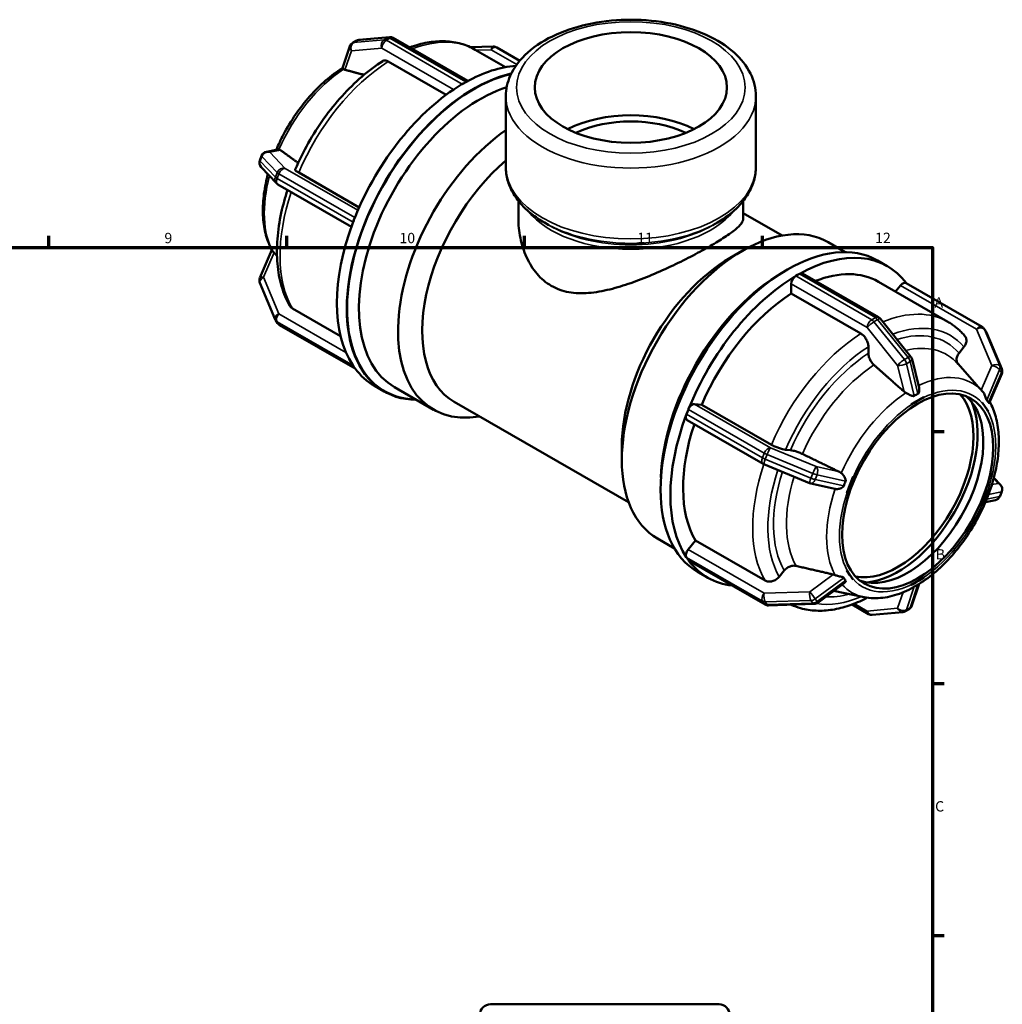
# Model space of a CAD drawing. Units: millimetres. Extents: x 0 to 902, y -216 to 641.
# Drawn here: x 552 to 842, y 351 to 641 of the extents above; entities that cross this region are included whole.
import ezdxf

# ---------------------------------------------------------------- set-up
doc = ezdxf.new("R2010")
doc.units = ezdxf.units.MM
for name, color, linetype, lineweight in [('Border (ANSI)', 7, 'Continuous', 70), ('Visible (ANSI)', 7, 'Continuous', 50), ('Visible Narrow (ANSI)', 7, 'Continuous', 35)]:
    doc.layers.add(name, color=color, linetype=linetype, lineweight=lineweight)
doc.styles.add('Note Text (ANSI)', font='tahoma.ttf')

# ---------------------------------------------------------------- blocks, each defined once
blk = doc.blocks.new('Borders Default Border')
at = {"layer": 'Border (ANSI)'}
for p, q in [((560.67, 574), (560.67, 577.45)), ((630.75, 574), (630.75, 577.45)), ((700.83, 574), (700.83, 577.45)), ((770.92, 574), (770.92, 577.45)), ((821, 519.75), (824.45, 519.75)), ((821, 445.5), (824.45, 445.5)), ((821, 371.25), (824.45, 371.25))]:
    blk.add_line(p, q, dxfattribs=at)
at = {"layer": 'Border (ANSI)', "flags": 128}
blk.add_lwpolyline([(20, 20), (20, 574), (821, 574), (821, 20), (20, 20)], dxfattribs=at)
at = {"layer": 'Border (ANSI)', "attachment_point": 7, "style": 'Note Text (ANSI)'}
for s, insert, char_height in [('9', (594.7, 574.34), 3.05), ('10', (663.96, 574.34), 3.048), ('11', (734.04, 574.4), 3.048), ('12', (804.13, 574.4), 3.048), ('A', (821.63, 555.35), 3.05), ('B', (821.99, 481.1), 3.05), ('C', (821.8, 406.8), 3.05)]:
    blk.add_mtext(s, dxfattribs=dict(at, insert=insert, char_height=char_height))

msp = doc.modelspace()

# ---------------------------------------------------------------- linework, layer by layer
at = {"layer": 'Visible (ANSI)'}
for p, q in [((661.001, 636.052), (652.024, 635.229)), ((684.125, 623.134), (662.117, 635.808)), ((647.152, 626.902), (649.332, 633.334)), ((651.254, 634.985), (650.179, 634.366)), ((684.914, 633.059), (691.608, 633.264)), ((692.609, 633.013), (699.416, 629.093)), ((686.309, 632.335), (695.249, 627.187)), ((677.71, 619.022), (660.632, 628.857)), ((682.481, 622.207), (683.019, 622.516)), ((683.019, 622.516), (683.556, 622.825)), ((695.322, 597.743), (695.322, 618.628)), ((768.975, 597.743), (768.975, 618.628)), ((623.356, 601.078), (622.819, 599.693)), ((624.742, 602.247), (628.097, 602.929)), ((623.206, 597.713), (627.694, 592.955)), ((634.277, 596.088), (652.085, 585.833)), ((628.126, 592.614), (649.805, 580.13)), ((699.005, 582.645), (699.005, 587.784)), ((765.292, 582.645), (765.292, 587.784)), ((765.292, 584.151), (776.759, 577.548)), ((650.294, 581.468), (650.563, 582.161)), ((650.563, 582.161), (650.832, 582.854)), ((707.967, 580.602), (706.663, 581.359)), ((756.33, 580.602), (757.634, 581.359)), ((790.279, 575.578), (795.317, 572.678)), ((622.841, 565.033), (626.36, 573.306)), ((761.44, 570.967), (764.99, 573.027)), ((804.828, 570.201), (807.727, 568.531)), ((781.278, 565.932), (781.816, 566.242)), ((782.759, 566.334), (805.142, 553.445)), ((627.325, 552.815), (622.837, 563.565)), ((779.405, 560.46), (779.405, 563.308)), ((780.741, 565.623), (781.278, 565.932)), ((805.082, 563.938), (825.596, 552.125)), ((835.634, 550.65), (813.251, 563.539)), ((799.918, 548.647), (779.405, 560.46)), ((810.16, 561.014), (811.64, 562.855)), ((632.403, 556.072), (646.626, 547.882)), ((627.521, 552.458), (628.059, 551.691)), ((805.671, 552.992), (814.648, 541.83)), ((628.663, 551.138), (650.94, 538.31)), ((836.776, 549.33), (836.239, 550.097)), ((836.972, 548.974), (841.461, 538.223)), ((802.145, 542.833), (802.145, 544.785)), ((828.853, 542.886), (830.315, 544.704)), ((815.012, 541.093), (817.076, 532.621)), ((650.563, 538.831), (650.294, 539.214)), ((650.832, 538.448), (650.563, 538.831)), ((834.025, 533.54), (828.56, 539.701)), ((841.456, 536.755), (837.866, 528.314)), ((656.57, 533.257), (659.469, 531.588)), ((662.506, 532.839), (674.018, 526.21)), ((835.819, 531.517), (835.747, 531.598)), ((680.097, 528.525), (731.486, 498.932)), ((816.648, 528.843), (814.774, 527.764)), ((818.522, 529.922), (816.648, 528.843)), ((818.52, 529.928), (818.522, 529.922)), ((835.641, 528.354), (835.642, 528.353)), ((835.642, 528.353), (835.645, 528.359)), ((836.579, 527.016), (835.642, 528.353)), ((748.554, 524.884), (748.823, 525.577)), ((748.823, 525.577), (749.091, 526.27)), ((750.917, 527.887), (753.05, 527.691)), ((753.05, 527.691), (773.564, 515.878)), ((814.774, 527.764), (814.773, 527.77)), ((814.773, 527.765), (814.774, 527.764)), ((837.516, 525.68), (836.579, 527.016)), ((837.516, 525.68), (837.515, 525.68)), ((837.518, 525.685), (837.516, 525.68)), ((771.151, 510.251), (748.768, 523.14)), ((729.49, 515.484), (729.49, 511.38)), ((777.723, 514.419), (779.185, 514.285)), ((784.836, 504.562), (771.37, 510.143)), ((797.654, 506.477), (796.717, 504.061)), ((797.648, 506.478), (797.654, 506.477)), ((797.654, 506.477), (797.652, 506.478)), ((841.091, 504.076), (839.119, 506.166)), ((792.237, 502.871), (785.145, 504.464)), ((796.717, 504.061), (795.78, 501.645)), ((836.579, 500.407), (837.516, 502.823)), ((837.515, 502.824), (837.516, 502.823)), ((837.516, 502.823), (837.518, 502.823)), ((795.78, 501.645), (795.775, 501.647)), ((835.642, 497.991), (836.579, 500.407)), ((839.556, 499.541), (836.638, 498.948)), ((840.941, 500.71), (841.479, 502.095)), ((835.642, 497.991), (835.641, 497.992)), ((835.645, 497.992), (835.642, 497.991)), ((739.977, 488.227), (745.014, 485.326)), ((749.043, 485.023), (751.176, 487.675)), ((751.176, 487.675), (771.69, 475.862)), ((748.823, 482.247), (748.554, 482.63)), ((749.091, 481.864), (748.823, 482.247)), ((771.688, 468.776), (749.306, 481.665)), ((751.931, 478.343), (754.83, 476.673)), ((775.849, 476.982), (777.311, 478.8)), ((795.775, 478.785), (795.78, 478.789)), ((795.78, 478.789), (795.779, 478.79)), ((795.78, 478.789), (796.717, 477.452)), ((796.717, 477.452), (797.654, 476.115)), ((797.654, 476.115), (797.648, 476.111)), ((816.648, 475.625), (818.522, 476.704)), ((818.52, 476.705), (818.522, 476.704)), ((818.522, 476.704), (818.52, 476.7)), ((795.041, 475.123), (787.225, 469.308)), ((814.774, 474.546), (814.773, 474.547)), ((814.773, 474.542), (814.774, 474.546)), ((814.774, 474.546), (816.648, 475.625)), ((817.139, 474.868), (814.965, 468.454)), ((800.944, 470.955), (791.899, 472.786)), ((786.154, 468.936), (772.689, 468.524)), ((797.318, 468.781), (802.181, 465.981)), ((813.044, 466.803), (814.119, 467.422)), ((803.296, 465.736), (812.273, 466.559)), ((690.79, 350.927), (758.142, 350.927))]:
    msp.add_line(p, q, dxfattribs=at)
for centre, radius, start, end in [((661.174, 634.17), 1.89, 60.06401, 95.23725), ((651.122, 632.728), 1.89, 119.93599, 161.28292), ((652.197, 633.347), 1.89, 95.23725, 119.93599), ((691.666, 631.375), 1.89, 60.06401, 91.75008), ((625.118, 600.395), 1.89, 101.48625, 158.80211), ((624.581, 599.009), 1.89, 158.80211, 223.33003), ((629.069, 594.251), 1.89, 223.33003, 240.06401), ((624.581, 564.293), 1.89, 156.95979, 202.66139), ((629.069, 553.543), 1.89, 202.66139, 215.02709), ((629.606, 552.776), 1.89, 215.02709, 240.06401), ((804.199, 551.807), 1.89, 38.80817, 60.06401), ((834.691, 549.012), 1.89, 35.02709, 60.06401), ((835.228, 548.245), 1.89, 22.66139, 35.02709), ((813.175, 540.645), 1.89, 13.69668, 38.80817), ((839.717, 537.495), 1.89, 336.95979, 22.66139), ((772.094, 511.889), 1.89, 240.06401, 247.48785), ((785.559, 506.308), 1.89, 247.48785, 257.34102), ((839.717, 502.779), 1.89, 338.80211, 43.33003), ((839.179, 501.393), 1.89, 281.48625, 338.80211), ((772.632, 470.413), 1.89, 240.06401, 271.75008), ((786.097, 470.825), 1.89, 271.75008, 306.64487), ((813.175, 469.06), 1.89, 299.93599, 341.28292), ((803.124, 467.618), 1.89, 240.06401, 275.23725), ((812.101, 468.441), 1.89, 275.23725, 299.93599), ((690.79, 347.777), 3.15, 90, 180), ((758.142, 347.777), 3.15, 0, 90)]:
    msp.add_arc(centre, radius, start, end, dxfattribs=at)
for centre, major_axis, ratio in [((732.149, 621.203), (-28.328, 0), 0.5758617), ((816.648, 502.234), (-15.72, -27.297), 0.5780931)]:
    msp.add_ellipse(centre, major_axis=major_axis, ratio=ratio, dxfattribs=at)
for centre, major_axis, ratio, start_param, end_param in [((683.019, 579.186), (26.449, 45.929), 0.5780931, 0.3652883, 0.76579), ((685.918, 577.517), (-26.449, -45.929), 0.5780931, 3.6275523, 6.5977104), ((685.918, 577.517), (-26.379, -45.808), 0.5780931, 3.6285548, 6.5894647), ((687.658, 576.515), (-25.151, -43.676), 0.5780931, 3.7013868, 6.2831853), ((683.019, 579.186), (-26.449, -45.929), 0.5780931, 3.9427316, 4.9545802), ((683.019, 579.186), (-26.449, -45.929), 0.5780931, 3.9250571, 3.9427316), ((682.481, 620.661), (0.943, 1.638), 0.5780931, 0.7834645, 0.8770927), ((683.019, 579.186), (-26.449, -45.929), 0.5780931, 3.9073826, 3.9250571), ((683.556, 621.28), (0.943, 1.638), 0.5780931, 0.6898362, 0.7834645), ((732.149, 596.677), (-28.328, 0), 0.5758617, 3.9922953, 5.4324827), ((732.149, 596.677), (-25.2, 0), 0.5758617, 4.01583, 5.4089479), ((699.169, 569.886), (-25.151, -43.676), 0.5780931, 4.0332122, 6.7342121), ((702.733, 567.833), (-22.636, -39.308), 0.5780931, 4.1582131, 6.2831853), ((765.128, 531.902), (-25.151, -43.676), 0.5780931, 3.1415927, 6.2831853), ((683.019, 579.186), (-26.449, -45.929), 0.5780931, 4.9899291, 6.0017777), ((683.019, 579.186), (-26.449, -45.929), 0.5780931, 4.9722547, 4.9899291), ((651.452, 581.362), (0.943, 1.638), 0.5780931, 1.830662, 1.9242902), ((683.019, 579.186), (-26.449, -45.929), 0.5780931, 4.9545802, 4.9722547), ((651.989, 582.748), (0.943, 1.638), 0.5780931, 1.7370338, 1.830662), ((778.379, 524.272), (26.449, 45.929), 0.5780931, 0, 3.1415926), ((781.278, 522.602), (26.449, 45.929), 0.5780931, 6.0392486, 7.0489753), ((761.564, 533.955), (-22.636, -39.308), 0.5780931, 3.9289245, 5.4958534), ((781.816, 564.696), (-0.943, -1.638), 0.5780931, 3.8314289, 3.9250571), ((781.816, 564.696), (0.943, 1.638), 0.5780931, 0, 0.6898362), ((781.278, 522.602), (23.804, 41.336), 0.5780931, 0, 0.6266655), ((776.64, 525.273), (-25.151, -43.676), 0.5780931, 3.9652845, 5.4594935), ((781.278, 522.602), (-26.449, -45.929), 0.5780931, 3.9427316, 4.9545802), ((780.741, 564.077), (0.943, 1.638), 0.5780931, 0.8770927, 2.3542608), ((780.741, 564.077), (-0.943, -1.638), 0.5780931, 3.9250571, 4.0186853), ((812.308, 561.901), (0.943, 1.638), 0.5780931, 0, 1.3070632), ((781.278, 522.602), (-23.804, -41.336), 0.5780931, 3.9806413, 4.9166705), ((651.452, 540.653), (-0.943, -1.638), 0.5780931, 5.925824, 6.0194522), ((683.019, 579.186), (-26.449, -45.929), 0.5780931, 6.0017777, 6.0194522), ((683.019, 579.186), (-26.449, -45.929), 0.5780931, 6.0194522, 6.0371267), ((651.989, 539.887), (-0.943, -1.638), 0.5780931, 6.0194522, 6.1130804), ((683.019, 579.186), (-26.449, -45.929), 0.5780931, 6.0371267, 6.2831853), ((810.85, 505.573), (-15.72, -27.297), 0.5780931, 0.1847668, 2.9568258), ((813.749, 503.904), (-15.72, -27.297), 0.5780931, 0.0919883, 3.0496043), ((810.85, 505.573), (-16.582, -28.795), 0.5780931, 0.3876441, 2.7539486), ((750.249, 526.164), (-0.943, -1.638), 0.5780931, 4.8786264, 4.9722547), ((750.249, 526.164), (0.943, 1.638), 0.5780931, 0.2598657, 1.7370338), ((781.278, 522.602), (-26.449, -45.929), 0.5780931, 4.9899291, 6.0017777), ((749.711, 524.778), (-0.943, -1.638), 0.5780931, 5.0658829, 6.2831853), ((749.711, 524.778), (-0.943, -1.638), 0.5780931, 4.9722547, 5.0658829), ((781.278, 522.602), (-23.804, -41.336), 0.5780931, 5.0490531, 5.963868), ((749.711, 484.07), (-0.943, -1.638), 0.5780931, 4.4486559, 5.925824), ((749.711, 484.07), (-0.943, -1.638), 0.5780931, 5.925824, 6.0194522), ((750.249, 483.303), (-0.943, -1.638), 0.5780931, 6.0194522, 6.1130804), ((781.278, 522.602), (-26.449, -45.929), 0.5780931, 6.0371267, 6.527122), ((750.249, 483.303), (-0.943, -1.638), 0.5780931, 6.1130804, 6.2831853)]:
    msp.add_ellipse(centre, major_axis=major_axis, ratio=ratio, start_param=start_param, end_param=end_param, dxfattribs=at)
for points, knots in [([(768.975, 618.628), (768.975, 620.907), (768.419, 623.176), (766.276, 627.551), (764.622, 629.633), (760.288, 633.51), (757.513, 635.258), (751.192, 638.145), (747.63, 639.269), (740.134, 640.776), (736.205, 641.163), (728.354, 641.179), (724.435, 640.81), (716.959, 639.347), (713.406, 638.25), (707, 635.387), (704.151, 633.617), (699.53, 629.521), (697.735, 627.197), (695.772, 622.728), (695.322, 620.681), (695.322, 618.628)], [0.7853982, 0.7853982, 0.7853982, 0.7853982, 1.0603474, 1.0603474, 1.3575017, 1.3575017, 1.6856704, 1.6856704, 2.0203189, 2.0203189, 2.3527033, 2.3527033, 2.6839192, 2.6839192, 3.0162502, 3.0162502, 3.3508645, 3.3508645, 3.6792644, 3.6792644, 3.9269908, 3.9269908, 3.9269908, 3.9269908]), ([(686.309, 632.335), (684.999, 633.09), (683.594, 633.678), (680.653, 634.506), (679.119, 634.746), (675.976, 634.887), (674.367, 634.788), (671.111, 634.276), (669.465, 633.863), (667.535, 633.208), (667.257, 633.11), (666.979, 633.007)], [5.49972085, 5.49972085, 5.49972085, 5.49972085, 5.6450944, 5.6450944, 5.79046794, 5.79046794, 5.93584148, 5.93584148, 6.08121503, 6.08121503, 6.10566856, 6.10566856, 6.10566856, 6.10566856]), ([(659.018, 628.984), (656.925, 627.642), (654.862, 626.091), (650.848, 622.628), (648.899, 620.715), (645.17, 616.591), (643.392, 614.379), (640.059, 609.728), (638.506, 607.289), (635.673, 602.263), (634.393, 599.675), (633.272, 597.054)], [0.05675007, 0.05675007, 0.05675007, 0.05675007, 0.24340997, 0.24340997, 0.43006986, 0.43006986, 0.61672976, 0.61672976, 0.80338965, 0.80338965, 0.99004955, 0.99004955, 0.99004955, 0.99004955]), ([(660.632, 628.857), (660.357, 629.015), (660.034, 629.127), (659.526, 629.176), (659.251, 629.121), (659.044, 629.001), (659.031, 628.993), (659.018, 628.984)], [0, 0, 0, 0, 0.11656574, 0.11656574, 0.23322372, 0.23322372, 0.24111147, 0.24111147, 0.24111147, 0.24111147]), ([(647.159, 626.92), (645.473, 625.861), (643.816, 624.624), (640.597, 621.836), (639.037, 620.285), (636.072, 616.931), (634.667, 615.129), (632.062, 611.341), (630.861, 609.355), (629.009, 605.847), (628.299, 604.351), (627.659, 602.84)], [0.04530892, 0.04530892, 0.04530892, 0.04530892, 0.24595622, 0.24595622, 0.44767766, 0.44767766, 0.64939909, 0.64939909, 0.85112052, 0.85112052, 0.9960911, 0.9960911, 0.9960911, 0.9960911]), ([(647.493, 626.584), (647.491, 626.586), (647.488, 626.588), (647.323, 626.693), (647.226, 626.771), (647.154, 626.859), (647.146, 626.883), (647.152, 626.902)], [-1.20527305, -1.20527305, -1.20527305, -1.20527305, -1.20340759, -1.20340759, -1.09653631, -1.09653631, -1.03220049, -1.03220049, -1.03220049, -1.03220049]), ([(647.907, 626.413), (647.895, 626.416), (647.883, 626.419), (647.731, 626.462), (647.599, 626.517), (647.493, 626.584)], [0.633120533, 0.633120533, 0.633120533, 0.633120533, 0.63826468, 0.63826468, 0.701482608, 0.701482608, 0.701482608, 0.701482608]), ([(628.097, 602.929), (628.128, 602.935), (628.16, 602.94), (628.278, 602.95), (628.369, 602.945), (628.466, 602.925)], [-0.747560819, -0.747560819, -0.747560819, -0.747560819, -0.727766723, -0.727766723, -0.677641753, -0.677641753, -0.677641753, -0.677641753]), ([(628.466, 602.925), (628.603, 602.898), (628.732, 602.84), (628.854, 602.758), (628.863, 602.752), (628.872, 602.745)], [0.55155012, 0.55155012, 0.55155012, 0.55155012, 0.614768048, 0.614768048, 0.619912195, 0.619912195, 0.619912195, 0.619912195]), ([(625.178, 595.622), (625.068, 595.207), (624.965, 594.793), (624.395, 592.381), (624.063, 590.4), (623.696, 586.535), (623.662, 584.649), (623.908, 581.027), (624.188, 579.291), (625.08, 576.021), (625.693, 574.488), (626.479, 573.091)], [1.22513562, 1.22513562, 1.22513562, 1.22513562, 1.26459723, 1.26459723, 1.4553926, 1.4553926, 1.64618797, 1.64618797, 1.83698334, 1.83698334, 2.02777871, 2.02777871, 2.02777871, 2.02777871]), ([(633.275, 597.053), (633.261, 597.02), (633.258, 596.982), (633.294, 596.846), (633.409, 596.703), (633.735, 596.427), (634.003, 596.246), (634.277, 596.088)], [-0.28094926, -0.28094926, -0.28094926, -0.28094926, -0.23322372, -0.23322372, -0.11656574, -0.11656574, 0, 0, 0, 0]), ([(695.322, 597.743), (695.322, 596.448), (695.5, 595.153), (696.189, 592.633), (696.701, 591.408), (698.014, 589.067), (698.816, 587.951), (700.669, 585.846), (701.72, 584.855), (704.037, 583.006), (705.304, 582.148), (706.663, 581.359)], [3.92699082, 3.92699082, 3.92699082, 3.92699082, 4.08329994, 4.08329994, 4.23960906, 4.23960906, 4.39591819, 4.39591819, 4.55222731, 4.55222731, 4.70853643, 4.70853643, 4.70853643, 4.70853643]), ([(757.634, 581.359), (758.993, 582.148), (760.26, 583.006), (762.578, 584.855), (763.629, 585.846), (765.481, 587.951), (766.283, 589.067), (767.597, 591.408), (768.108, 592.633), (768.798, 595.153), (768.975, 596.448), (768.975, 597.743)], [0.00385255, 0.00385255, 0.00385255, 0.00385255, 0.16016167, 0.16016167, 0.31647079, 0.31647079, 0.47277992, 0.47277992, 0.62908904, 0.62908904, 0.78539816, 0.78539816, 0.78539816, 0.78539816]), ([(630.975, 590.973), (630.242, 588.736), (629.631, 586.499), (628.579, 581.662), (628.192, 579.072), (627.805, 574.036), (627.804, 571.589), (628.205, 566.912), (628.605, 564.681), (629.822, 560.504), (630.639, 558.559), (631.666, 556.799)], [1.13346855, 1.13346855, 1.13346855, 1.13346855, 1.29113886, 1.29113886, 1.47797754, 1.47797754, 1.66481622, 1.66481622, 1.8516549, 1.8516549, 2.03849359, 2.03849359, 2.03849359, 2.03849359]), ([(699.005, 582.645), (699.005, 580.763), (699.195, 578.795), (699.997, 574.896), (700.608, 572.965), (702.249, 569.363), (703.282, 567.69), (705.73, 564.816), (707.148, 563.617), (708.712, 562.716)], [18.396803, 18.396803, 18.396803, 18.396803, 19.0607011, 19.0607011, 19.7245992, 19.7245992, 20.3884973, 20.3884973, 21.0523954, 21.0523954, 21.0523954, 21.0523954]), ([(708.712, 562.716), (710.277, 561.815), (712.012, 561.198), (715.713, 560.531), (717.681, 560.477), (721.734, 560.799), (723.824, 561.175), (728.013, 562.199), (730.113, 562.848), (734.147, 564.256), (736.233, 565.066), (740.428, 566.826), (742.537, 567.776), (746.628, 569.718), (748.615, 570.711), (752.325, 572.651), (754.048, 573.597), (757.121, 575.367), (758.538, 576.229), (760.999, 577.843), (762.044, 578.595), (763.7, 579.963), (764.313, 580.58), (765.109, 581.694), (765.292, 582.191), (765.292, 582.645)], [0, 0, 0, 0, 0.6638981, 0.6638981, 1.3277962, 1.3277962, 1.9916943, 1.9916943, 2.6555924, 2.6555924, 3.307469, 3.307469, 3.9593456, 3.9593456, 4.6112222, 4.6112222, 5.2630989, 5.2630989, 5.9149755, 5.9149755, 6.5668521, 6.5668521, 7.2187287, 7.2187287, 7.8706053, 7.8706053, 7.8706053, 7.8706053]), ([(626.479, 573.091), (626.48, 573.089), (626.481, 573.087), (626.524, 573.013), (626.583, 572.939), (626.659, 572.863)], [-0.60656639, -0.60656639, -0.60656639, -0.60656639, -0.605437727, -0.605437727, -0.565684903, -0.565684903, -0.565684903, -0.565684903]), ([(626.659, 572.863), (626.754, 572.769), (626.862, 572.653), (626.98, 572.521), (626.989, 572.511), (626.998, 572.501)], [0.551550124, 0.551550124, 0.551550124, 0.551550124, 0.614768048, 0.614768048, 0.619912195, 0.619912195, 0.619912195, 0.619912195]), ([(631.667, 556.799), (631.677, 556.781), (631.688, 556.763), (631.861, 556.486), (632.129, 556.23), (632.403, 556.072)], [-0.12435003, -0.12435003, -0.12435003, -0.12435003, -0.11656574, -0.11656574, 0, 0, 0, 0]), ([(830.566, 547.934), (830.282, 548.273), (829.988, 548.6), (829.381, 549.232), (829.067, 549.537), (828.421, 550.122), (828.089, 550.403), (827.406, 550.939), (827.055, 551.195), (826.338, 551.68), (825.971, 551.909), (825.596, 552.125)], [5.29171912, 5.29171912, 5.29171912, 5.29171912, 5.33331946, 5.33331946, 5.37491981, 5.37491981, 5.41652016, 5.41652016, 5.45812051, 5.45812051, 5.49972085, 5.49972085, 5.49972085, 5.49972085]), ([(802.145, 544.785), (802.145, 545.103), (802.081, 545.515), (801.87, 546.225), (801.687, 546.648), (801.298, 547.322), (801.024, 547.692), (800.516, 548.228), (800.193, 548.489), (799.918, 548.647)], [-0.46689361, -0.46689361, -0.46689361, -0.46689361, -0.35000166, -0.35000166, -0.23322372, -0.23322372, -0.11656574, -0.11656574, 0, 0, 0, 0]), ([(830.315, 544.704), (830.554, 545.001), (830.77, 545.387), (831, 546.056), (831.055, 546.458), (831.003, 547.101), (830.888, 547.456), (830.679, 547.789), (830.625, 547.862), (830.564, 547.933)], [-0.46689361, -0.46689361, -0.46689361, -0.46689361, -0.35000166, -0.35000166, -0.23322372, -0.23322372, -0.11656574, -0.11656574, -0.08363932, -0.08363932, -0.08363932, -0.08363932]), ([(803.796, 539.389), (803.7, 539.475), (803.607, 539.566), (803.267, 539.924), (802.993, 540.294), (802.604, 540.969), (802.421, 541.392), (802.21, 542.102), (802.145, 542.514), (802.145, 542.833)], [1.01119738, 1.01119738, 1.01119738, 1.01119738, 1.05047814, 1.05047814, 1.167159, 1.167159, 1.28399225, 1.28399225, 1.40093137, 1.40093137, 1.40093137, 1.40093137]), ([(828.609, 539.646), (828.546, 539.72), (828.491, 539.797), (828.28, 540.133), (828.165, 540.489), (828.113, 541.132), (828.168, 541.534), (828.398, 542.203), (828.615, 542.59), (828.853, 542.886)], [1.0162401, 1.0162401, 1.0162401, 1.0162401, 1.05047814, 1.05047814, 1.167159, 1.167159, 1.28399225, 1.28399225, 1.40093137, 1.40093137, 1.40093137, 1.40093137]), ([(813.19, 531.166), (812.999, 531.269), (812.826, 531.39), (812.679, 531.516), (812.667, 531.526), (812.655, 531.537), (812.643, 531.547)], [1.1898148, 1.1898148, 1.1898148, 1.1898148, 1.253032728, 1.253032728, 1.253032728, 1.258176875, 1.258176875, 1.258176875, 1.258176875]), ([(815.682, 530.293), (815.67, 530.285), (815.659, 530.279), (815.586, 530.242), (815.515, 530.225), (815.282, 530.224), (815.11, 530.272), (814.664, 530.434), (814.33, 530.589), (813.701, 530.897), (813.439, 531.031), (813.19, 531.166)], [-0.44794273, -0.44794273, -0.44794273, -0.44794273, -0.43760674, -0.43760674, -0.38657125, -0.38657125, -0.29995703, -0.29995703, -0.17315641, -0.17315641, -0.08419389, -0.08419389, -0.08419389, -0.08419389]), ([(817.077, 532.621), (817.147, 532.334), (817.159, 532.041), (817.12, 531.585), (817.08, 531.4), (816.99, 531.169), (816.948, 531.089), (816.854, 530.976), (816.809, 530.938), (816.757, 530.912)], [-0.69203027, -0.69203027, -0.69203027, -0.69203027, -0.57778044, -0.57778044, -0.48695083, -0.48695083, -0.43565819, -0.43565819, -0.39780564, -0.39780564, -0.39780564, -0.39780564]), ([(835.747, 531.598), (835.641, 531.718), (835.542, 531.83), (835.453, 531.93), (835.444, 531.94), (835.435, 531.95), (835.426, 531.961)], [1.202941336, 1.202941336, 1.202941336, 1.202941336, 1.253032728, 1.253032728, 1.253032728, 1.258176875, 1.258176875, 1.258176875, 1.258176875]), ([(835.834, 531.5), (835.833, 531.501), (835.832, 531.502), (835.83, 531.505), (835.829, 531.506), (835.827, 531.508), (835.826, 531.509), (835.824, 531.511), (835.823, 531.512), (835.821, 531.515), (835.82, 531.516), (835.819, 531.517)], [5.30782292908, 5.30782292908, 5.30782292908, 5.30782292908, 5.30800375445, 5.30800375445, 5.30818457981, 5.30818457981, 5.30836540518, 5.30836540518, 5.30854623055, 5.30854623055, 5.30872705591, 5.30872705591, 5.30872705591, 5.30872705591]), ([(837.014, 529.055), (837.006, 529.066), (836.997, 529.078), (836.958, 529.14), (836.928, 529.204), (836.83, 529.462), (836.763, 529.695), (836.574, 530.243), (836.429, 530.606), (836.109, 531.152), (835.976, 531.34), (835.832, 531.503)], [-0.40741008, -0.40741008, -0.40741008, -0.40741008, -0.39476177, -0.39476177, -0.35046647, -0.35046647, -0.26213098, -0.26213098, -0.14962946, -0.14962946, -0.08194251, -0.08194251, -0.08194251, -0.08194251]), ([(816.757, 530.912), (816.571, 530.816), (816.39, 530.717), (816.216, 530.617), (816.042, 530.516), (815.863, 530.408), (815.682, 530.293)], [-0.07388977, -0.07388977, -0.07388977, -0.07388977, 0, 0, 0, 0.07388977, 0.07388977, 0.07388977, 0.07388977]), ([(837.552, 528.288), (837.464, 528.428), (837.376, 528.561), (837.289, 528.685), (837.202, 528.809), (837.11, 528.933), (837.014, 529.055)], [2.22189894, 2.22189894, 2.22189894, 2.22189894, 2.29578871, 2.29578871, 2.29578871, 2.36967848, 2.36967848, 2.36967848, 2.36967848]), ([(837.866, 528.314), (837.843, 528.259), (837.806, 528.219), (837.733, 528.18), (837.682, 528.167), (837.601, 528.222), (837.576, 528.249), (837.552, 528.288)], [-0.61993511, -0.61993511, -0.61993511, -0.61993511, -0.52382506, -0.52382506, -0.44080409, -0.44080409, -0.40269175, -0.40269175, -0.40269175, -0.40269175]), ([(837.606, 501.388), (838.346, 503.393), (838.958, 505.41), (839.902, 509.407), (840.235, 511.388), (840.601, 515.254), (840.635, 517.139), (840.39, 520.761), (840.11, 522.497), (839.24, 525.683), (838.667, 527.144), (837.937, 528.482)], [4.21539452, 4.21539452, 4.21539452, 4.21539452, 4.40618989, 4.40618989, 4.59698526, 4.59698526, 4.78778063, 4.78778063, 4.978576, 4.978576, 5.15963323, 5.15963323, 5.15963323, 5.15963323]), ([(773.564, 515.878), (773.839, 515.72), (774.218, 515.529), (774.908, 515.22), (775.341, 515.047), (776.067, 514.792), (776.488, 514.665), (777.139, 514.503), (777.485, 514.44), (777.723, 514.419)], [0, 0, 0, 0, 0.11656574, 0.11656574, 0.23322372, 0.23322372, 0.35000166, 0.35000166, 0.46689361, 0.46689361, 0.46689361, 0.46689361]), ([(779.185, 514.285), (779.424, 514.263), (779.769, 514.2), (780.421, 514.038), (780.842, 513.911), (781.569, 513.656), (782.002, 513.483), (782.463, 513.277), (782.584, 513.22), (782.703, 513.163)], [0.46693773, 0.46693773, 0.46693773, 0.46693773, 0.58387684, 0.58387684, 0.70071009, 0.70071009, 0.81739095, 0.81739095, 0.85667172, 0.85667172, 0.85667172, 0.85667172]), ([(793.608, 507.88), (793.623, 507.872), (793.637, 507.865), (793.652, 507.858), (793.827, 507.768), (794.003, 507.65), (794.162, 507.507)], [1.24788858, 1.24788858, 1.24788858, 1.24788858, 1.253032728, 1.253032728, 1.253032728, 1.316250653, 1.316250653, 1.316250653, 1.316250653]), ([(794.162, 507.507), (794.181, 507.49), (794.199, 507.473), (794.466, 507.223), (794.694, 506.951), (795.152, 506.303), (795.339, 505.952), (795.456, 505.561), (795.485, 505.424), (795.464, 505.223), (795.449, 505.162), (795.424, 505.105)], [-0.85098804, -0.85098804, -0.85098804, -0.85098804, -0.84055003, -0.84055003, -0.69994867, -0.69994867, -0.51507629, -0.51507629, -0.44071974, -0.44071974, -0.4061258, -0.4061258, -0.4061258, -0.4061258]), ([(795.424, 505.105), (795.324, 504.87), (795.23, 504.639), (795.143, 504.415), (795.056, 504.19), (794.97, 503.957), (794.887, 503.719)], [-0.07388977, -0.07388977, -0.07388977, -0.07388977, 0, 0, 0, 0.07388977, 0.07388977, 0.07388977, 0.07388977]), ([(794.887, 503.719), (794.88, 503.7), (794.873, 503.681), (794.828, 503.586), (794.774, 503.511), (794.544, 503.292), (794.323, 503.17), (793.779, 502.953), (793.406, 502.857), (792.79, 502.807), (792.565, 502.813), (792.355, 502.848)], [-0.40708144, -0.40708144, -0.40708144, -0.40708144, -0.39606474, -0.39606474, -0.35047664, -0.35047664, -0.2611839, -0.2611839, -0.14941495, -0.14941495, -0.08193721, -0.08193721, -0.08193721, -0.08193721]), ([(817.112, 474.851), (818.807, 475.914), (820.473, 477.157), (823.7, 479.952), (825.26, 481.504), (828.225, 484.857), (829.63, 486.659), (832.236, 490.447), (833.436, 492.433), (835.591, 496.516), (836.545, 498.613), (837.357, 500.728)], [3.1858274, 3.1858274, 3.1858274, 3.1858274, 3.3875489, 3.3875489, 3.5892703, 3.5892703, 3.7909917, 3.7909917, 3.9927132, 3.9927132, 4.1944346, 4.1944346, 4.1944346, 4.1944346]), ([(837.552, 501.243), (837.559, 501.262), (837.566, 501.281), (837.584, 501.329), (837.594, 501.358), (837.606, 501.388)], [-0.407081443, -0.407081443, -0.407081443, -0.407081443, -0.396064744, -0.396064744, -0.379895998, -0.379895998, -0.379895998, -0.379895998]), ([(777.311, 478.8), (777.55, 479.097), (777.896, 479.409), (778.547, 479.836), (778.969, 480.026), (779.695, 480.222), (780.128, 480.262), (780.59, 480.218), (780.71, 480.199), (780.83, 480.171)], [0.46693773, 0.46693773, 0.46693773, 0.46693773, 0.58387684, 0.58387684, 0.70071009, 0.70071009, 0.81739095, 0.81739095, 0.85667172, 0.85667172, 0.85667172, 0.85667172]), ([(771.69, 475.862), (771.965, 475.704), (772.344, 475.587), (773.034, 475.522), (773.467, 475.561), (774.193, 475.756), (774.614, 475.947), (775.266, 476.373), (775.611, 476.686), (775.849, 476.982)], [0, 0, 0, 0, 0.11656574, 0.11656574, 0.23322372, 0.23322372, 0.35000166, 0.35000166, 0.46689361, 0.46689361, 0.46689361, 0.46689361]), ([(791.734, 477.635), (791.749, 477.632), (791.764, 477.629), (791.778, 477.625), (791.957, 477.582), (792.154, 477.521), (792.355, 477.445)], [1.24788858, 1.24788858, 1.24788858, 1.24788858, 1.253032728, 1.253032728, 1.253032728, 1.316250657, 1.316250657, 1.316250657, 1.316250657]), ([(792.355, 477.445), (792.66, 477.33), (792.984, 477.232), (793.754, 477.039), (794.155, 476.972), (794.544, 476.875), (794.685, 476.837), (794.83, 476.745), (794.864, 476.712), (794.887, 476.674)], [-0.86004246, -0.86004246, -0.86004246, -0.86004246, -0.72145651, -0.72145651, -0.52382506, -0.52382506, -0.44080409, -0.44080409, -0.40269175, -0.40269175, -0.40269175, -0.40269175]), ([(794.887, 476.674), (794.97, 476.537), (795.056, 476.405), (795.143, 476.281), (795.23, 476.157), (795.324, 476.032), (795.424, 475.907)], [2.22189894, 2.22189894, 2.22189894, 2.22189894, 2.29578871, 2.29578871, 2.29578871, 2.36967848, 2.36967848, 2.36967848, 2.36967848]), ([(795.424, 475.907), (795.433, 475.896), (795.441, 475.884), (795.471, 475.828), (795.48, 475.776), (795.453, 475.589), (795.368, 475.444), (795.194, 475.25), (795.122, 475.183), (795.042, 475.123)], [-0.40741008, -0.40741008, -0.40741008, -0.40741008, -0.39476177, -0.39476177, -0.35046647, -0.35046647, -0.26213098, -0.26213098, -0.21573096, -0.21573096, -0.21573096, -0.21573096]), ([(800.944, 470.955), (801.818, 470.778), (802.713, 470.677), (804.529, 470.62), (805.449, 470.664), (807.303, 470.889), (808.236, 471.069), (810.105, 471.557), (811.041, 471.864), (812.91, 472.599), (813.842, 473.025), (814.769, 473.507)], [2.54912199, 2.54912199, 2.54912199, 2.54912199, 2.6580059, 2.6580059, 2.7668898, 2.7668898, 2.8757737, 2.8757737, 2.9846576, 2.9846576, 3.0935415, 3.0935415, 3.0935415, 3.0935415]), ([(814.769, 473.507), (814.954, 473.604), (815.121, 473.706), (815.35, 473.849), (815.436, 473.905), (815.576, 473.991), (815.631, 474.023), (815.682, 474.05)], [-0.57404662, -0.57404662, -0.57404662, -0.57404662, -0.48695083, -0.48695083, -0.43565819, -0.43565819, -0.39780564, -0.39780564, -0.39780564, -0.39780564]), ([(815.682, 474.05), (815.863, 474.149), (816.042, 474.249), (816.216, 474.35), (816.39, 474.45), (816.571, 474.557), (816.757, 474.669)], [2.22189894, 2.22189894, 2.22189894, 2.22189894, 2.29578871, 2.29578871, 2.29578871, 2.36967848, 2.36967848, 2.36967848, 2.36967848]), ([(816.757, 474.669), (816.768, 474.677), (816.78, 474.683), (816.848, 474.723), (816.9, 474.751), (817.026, 474.811), (817.08, 474.831), (817.112, 474.851)], [-0.44794273, -0.44794273, -0.44794273, -0.44794273, -0.43760674, -0.43760674, -0.38657125, -0.38657125, -0.30162255, -0.30162255, -0.30162255, -0.30162255]), ([(779.383, 468.729), (780.28, 468.311), (781.213, 467.967), (783.644, 467.282), (785.178, 467.043), (788.321, 466.902), (789.93, 467), (793.186, 467.512), (794.833, 467.926), (798.136, 469.046), (799.793, 469.752), (801.442, 470.594)], [2.40849476, 2.40849476, 2.40849476, 2.40849476, 2.50350174, 2.50350174, 2.64887529, 2.64887529, 2.79424883, 2.79424883, 2.93962237, 2.93962237, 3.08499592, 3.08499592, 3.08499592, 3.08499592]), ([(801.442, 470.594), (801.459, 470.603), (801.476, 470.612), (801.577, 470.671), (801.66, 470.739), (801.734, 470.819)], [0.223380652, 0.223380652, 0.223380652, 0.223380652, 0.233223716, 0.233223716, 0.283976121, 0.283976121, 0.283976121, 0.283976121])]:
    msp.add_open_spline(points, degree=3, knots=knots, dxfattribs=at)
for points, weights in [([(653.519, 624.924), (650.631, 625.69), (647.907, 626.413)], [1.00050268642, 1.00072793366, 1.00011477665]), ([(628.872, 602.745), (631.402, 600.917), (634.116, 598.955)], [1.00011507095, 1.00085702212, 1.00037098135]), ([(626.998, 572.501), (627.433, 572.01), (627.874, 571.513)], [1.000115071, 1.00024271349, 1.00033401178]), ([(812.643, 531.547), (808.419, 535.292), (803.796, 539.389)], [1.00011477665, 1.00106574908, 1]), ([(835.426, 531.961), (834.732, 532.742), (834.025, 533.54)], [1.00011507101, 1.00031833173, 1.00042943051]), ([(782.703, 513.163), (788.401, 510.402), (793.608, 507.88)], [1, 1.00106589572, 1.00011507098]), ([(780.83, 480.171), (786.527, 478.846), (791.734, 477.635)], [1, 1.00106589593, 1.00011507101])]:
    msp.add_rational_spline(points, weights, degree=2, dxfattribs=at)
for points in [[(835.832, 531.503), (835.828, 531.507), (835.823, 531.512), (835.819, 531.517)], [(814.773, 527.77), (815.412, 528.129), (816.055, 528.502), (816.648, 528.843)], [(816.648, 528.843), (817.241, 529.185), (817.885, 529.553), (818.52, 529.928)], [(835.641, 528.354), (835.642, 528.355), (835.643, 528.357), (835.645, 528.359)], [(836.579, 527.016), (836.278, 527.445), (835.964, 527.894), (835.641, 528.354)], [(835.645, 528.359), (835.96, 527.896), (836.283, 527.439), (836.579, 527.016)], [(814.773, 527.765), (814.773, 527.767), (814.773, 527.768), (814.773, 527.77)], [(836.413, 527.253), (836.413, 527.253), (836.413, 527.253), (836.413, 527.253)], [(836.579, 527.016), (836.876, 526.593), (837.196, 526.132), (837.518, 525.685)], [(837.515, 525.68), (837.195, 526.138), (836.88, 526.587), (836.579, 527.016)], [(796.717, 504.061), (797.013, 504.826), (797.337, 505.655), (797.648, 506.478)], [(797.648, 506.478), (797.65, 506.478), (797.651, 506.478), (797.652, 506.478)], [(792.355, 502.848), (792.316, 502.854), (792.276, 502.862), (792.237, 502.871)], [(795.775, 501.647), (796.101, 502.466), (796.42, 503.296), (796.717, 504.061)], [(836.579, 500.407), (836.88, 501.183), (837.195, 501.994), (837.515, 502.824)], [(837.518, 502.823), (837.196, 502.001), (836.876, 501.172), (836.579, 500.407)], [(837.515, 502.824), (837.516, 502.824), (837.517, 502.824), (837.518, 502.823)], [(835.641, 497.992), (835.964, 498.82), (836.278, 499.632), (836.579, 500.407)], [(836.579, 500.407), (836.283, 499.643), (835.96, 498.813), (835.645, 497.992)], [(837.357, 500.728), (837.422, 500.897), (837.487, 501.069), (837.552, 501.243)], [(795.775, 478.785), (795.776, 478.786), (795.777, 478.788), (795.779, 478.79)], [(796.717, 477.452), (796.42, 477.875), (796.101, 478.336), (795.775, 478.785)], [(797.648, 476.111), (797.337, 476.572), (797.013, 477.029), (796.717, 477.452)], [(816.648, 475.625), (817.249, 475.972), (817.879, 476.334), (818.52, 476.705)], [(818.52, 476.7), (817.885, 476.339), (817.241, 475.967), (816.648, 475.625)], [(816.648, 475.625), (816.055, 475.284), (815.412, 474.915), (814.773, 474.542)], [(814.773, 474.547), (815.418, 474.916), (816.046, 475.279), (816.648, 475.625)], [(814.773, 474.542), (814.773, 474.543), (814.773, 474.545), (814.773, 474.547)]]:
    msp.add_open_spline(points, degree=3, dxfattribs=at)
at = {"layer": 'Visible Narrow (ANSI)'}
for p, q in [((651.529, 635.07), (660.505, 635.893)), ((660.505, 635.893), (659.431, 635.274)), ((660.099, 635.096), (661.174, 635.715)), ((661.174, 635.715), (683.556, 622.825)), ((649.785, 631.958), (658.762, 632.781)), ((659.431, 635.274), (650.454, 634.451)), ((650.454, 634.451), (651.529, 635.07)), ((658.762, 632.781), (679.931, 620.591)), ((682.481, 622.207), (660.099, 635.096)), ((647.907, 626.413), (649.785, 631.958)), ((686.557, 632.192), (690.998, 632.328)), ((690.998, 632.328), (698.546, 627.981)), ((622.91, 599.486), (623.448, 600.872)), ((623.448, 600.872), (627.936, 596.114)), ((625.786, 602.118), (628.872, 602.745)), ((630.275, 597.36), (625.786, 602.118)), ((627.399, 594.728), (622.91, 599.486)), ((627.936, 596.114), (627.399, 594.728)), ((627.912, 594.358), (628.449, 595.743)), ((628.449, 595.743), (650.832, 582.854)), ((651.726, 585.007), (630.275, 597.36)), ((650.294, 581.468), (627.912, 594.358)), ((623.912, 565.246), (626.998, 572.501)), ((781.816, 566.242), (804.199, 553.352)), ((628.401, 554.496), (623.912, 565.246)), ((779.405, 563.308), (801.787, 550.419)), ((803.124, 552.733), (780.741, 565.623)), ((811.64, 562.855), (834.023, 549.965)), ((648.208, 543.09), (628.401, 554.496)), ((628.449, 551.337), (627.912, 552.104)), ((627.912, 552.104), (650.294, 539.214)), ((804.199, 553.352), (803.124, 552.733)), ((803.792, 552.141), (804.867, 552.76)), ((812.769, 540.98), (803.792, 552.141)), ((804.867, 552.76), (813.844, 541.599)), ((650.832, 538.448), (628.449, 551.337)), ((801.787, 550.419), (810.764, 539.257)), ((834.023, 549.965), (838.511, 539.215)), ((836.361, 549.874), (836.899, 549.107)), ((840.85, 539.123), (836.361, 549.874)), ((836.899, 549.107), (841.387, 538.357)), ((813.844, 541.599), (812.769, 540.98)), ((813.371, 539.776), (814.445, 540.395)), ((814.445, 540.395), (816.757, 530.912)), ((810.764, 539.257), (812.643, 531.547)), ((815.682, 530.293), (813.371, 539.776)), ((838.511, 539.215), (835.426, 531.961)), ((837.014, 529.055), (840.81, 537.979)), ((841.347, 537.212), (837.552, 528.288)), ((840.81, 537.979), (841.347, 537.212)), ((841.387, 538.357), (840.85, 539.123)), ((749.091, 526.27), (771.474, 513.381)), ((773.3, 514.997), (750.917, 527.887)), ((770.937, 511.995), (748.554, 524.884)), ((786.765, 509.417), (773.3, 514.997)), ((771.474, 513.381), (770.937, 511.995)), ((771.76, 511.596), (772.297, 512.982)), ((785.225, 506.015), (771.76, 511.596)), ((772.297, 512.982), (785.763, 507.401)), ((793.608, 507.88), (786.765, 509.417)), ((785.763, 507.401), (785.225, 506.015)), ((786.469, 505.61), (787.006, 506.995)), ((794.887, 503.719), (786.469, 505.61)), ((787.006, 506.995), (795.424, 505.105)), ((839.052, 505.914), (840.385, 504.502)), ((840.385, 504.502), (838.534, 504.126)), ((840.81, 500.629), (837.014, 499.857)), ((837.552, 501.243), (841.347, 502.014)), ((841.347, 502.014), (840.81, 500.629)), ((771.426, 472.134), (749.043, 485.023)), ((748.554, 482.63), (770.937, 469.741)), ((771.474, 468.974), (749.091, 481.864)), ((791.734, 477.635), (784.891, 472.545)), ((786.469, 470.412), (794.887, 476.674)), ((795.424, 475.907), (787.006, 469.645)), ((813.371, 467.229), (815.682, 474.05)), ((816.757, 474.669), (814.445, 467.848)), ((784.891, 472.545), (771.426, 472.134)), ((787.006, 469.645), (786.469, 470.412)), ((812.362, 472.387), (810.764, 467.672)), ((770.937, 469.741), (771.474, 468.974)), ((771.76, 469.549), (785.225, 469.961)), ((772.297, 468.782), (771.76, 469.549)), ((785.763, 469.194), (772.297, 468.782)), ((785.225, 469.961), (785.763, 469.194)), ((801.787, 466.849), (797.989, 469.036)), ((810.764, 467.672), (801.787, 466.849)), ((814.445, 467.848), (813.371, 467.229))]:
    msp.add_line(p, q, dxfattribs=at)
msp.add_ellipse((732.149, 621.203), major_axis=(-33.676, 0), ratio=0.5758617, dxfattribs=at)
for centre, major_axis, ratio, start_param, end_param in [((661.174, 634.17), (-0.173, 1.882), 0.7885742, 0, 0.3479284), ((661.174, 634.17), (-0.943, 1.638), 0.5780931, 5.4997209, 6.0233196), ((661.174, 634.17), (0.943, 1.638), 0.5780931, 0, 0.7834645), ((651.122, 632.728), (-1.79, 0.606), 0.727276, 0, 1.0014946), ((651.122, 632.728), (-0.173, 1.882), 0.7885742, 0.3479284, 1.9187247), ((651.122, 632.728), (-0.943, 1.638), 0.5780931, 6.0233196, 6.2831853), ((652.197, 633.347), (-0.943, 1.638), 0.5780931, 6.0233196, 6.2831853), ((652.197, 633.347), (-0.173, 1.882), 0.7885742, 0, 0.3479284), ((660.099, 633.551), (-0.173, 1.882), 0.7885742, 0.3479284, 1.9187247), ((660.099, 633.551), (0.943, 1.638), 0.5780931, 0.7834645, 2.3542608), ((660.099, 633.551), (-0.943, 1.638), 0.5780931, 5.4997209, 6.0233196), ((662.505, 590.999), (23.804, 41.336), 0.5780931, 0, 0.6266655), ((691.666, 631.375), (-0.058, 1.889), 0.3942871, 0, 1.0298109), ((691.666, 631.375), (0.943, 1.638), 0.5780931, 0, 1.3070632), ((662.505, 590.999), (23.804, 41.336), 0.5780931, 0.8390486, 1.7750778), ((649.3, 598.603), (-17.761, -30.842), 0.5780931, 3.9969192, 4.9003926), ((732.149, 618.628), (-36.826, 0), 0.5758617, 0, 3.1415927), ((625.118, 600.395), (-1.762, 0.683), 0.2096643, 0, 0.4146092), ((625.118, 600.395), (1.375, 1.297), 0.8949304, 0.4891578, 2.0599541), ((625.118, 600.395), (-0.376, 1.852), 0.9294071, 5.6789786, 6.2831853), ((624.581, 599.009), (-1.375, -1.297), 0.8949304, 5.2015467, 6.2831853), ((624.581, 599.009), (-1.762, 0.683), 0.2096643, 0, 0.4146092), ((649.3, 598.603), (-17.761, -30.842), 0.5780931, 5.1423821, 5.9475901), ((629.606, 595.637), (-1.375, -1.297), 0.8949304, 3.6307504, 5.2015467), ((629.606, 595.637), (1.762, -0.683), 0.2096643, 3.5562019, 4.0798006), ((629.606, 595.637), (0.943, 1.638), 0.5780931, 0.2598657, 1.830662), ((732.149, 597.743), (36.826, 0), 0.5758617, 3.1415927, 6.2831853), ((629.069, 594.251), (-1.375, -1.297), 0.8949304, 5.2015467, 6.2831853), ((629.069, 594.251), (-1.762, 0.683), 0.2096643, 0.4146092, 0.938208), ((629.069, 594.251), (-0.943, -1.638), 0.5780931, 4.9722547, 6.2831853), ((662.505, 590.999), (-23.804, -41.336), 0.5780931, 5.0490531, 5.963868), ((732.149, 592.599), (33.144, 0), 0.5758617, 3.5715489, 5.853229), ((732.149, 595.922), (35.904, 0), 0.5758617, 3.9231383, 5.5016397), ((732.149, 594.42), (-34.066, 0), 0.5758617, 0.7815456, 2.360047), ((624.581, 564.293), (-1.744, -0.728), 0.6069996, 4.8446883, 6.2831853), ((624.581, 564.293), (-1.739, 0.74), 0.3821917, 5.2624843, 6.2831853), ((629.069, 553.543), (-1.744, -0.728), 0.6069996, 4.8446883, 6.2831853), ((629.069, 553.543), (-0.943, -1.638), 0.5780931, 4.4486559, 6.0194522), ((801.792, 510.789), (23.804, 41.336), 0.5780931, 0, 0.6462088), ((629.069, 553.543), (-1.548, -1.085), 0.7877574, 0, 0.3525803), ((629.606, 552.776), (-1.548, -1.085), 0.7877574, 0, 0.3525803), ((803.124, 551.188), (-0.943, -1.638), 0.5780931, 3.9250571, 5.4958534), ((803.124, 551.188), (1.473, 1.184), 0.2127125, 0.9377138, 2.5085101), ((803.124, 551.188), (-0.943, 1.638), 0.5780931, 4.9761221, 5.4997209), ((804.199, 551.807), (0.943, 1.638), 0.5780931, 0, 0.7834645), ((804.199, 551.807), (0.943, -1.638), 0.5780931, 1.8345294, 2.3581282), ((804.199, 551.807), (1.473, 1.184), 0.2127125, 0, 0.9377138), ((804.019, 509.507), (22.232, 38.606), 0.5780931, 6.0789711, 6.8977069), ((629.606, 552.776), (-0.943, -1.638), 0.5780931, 6.0194522, 6.2831853), ((801.792, 510.789), (-23.804, -41.336), 0.5780931, 3.9806413, 4.9166705), ((804.019, 509.507), (21.043, 36.541), 0.5780931, 6.0823389, 6.8453519), ((834.691, 549.012), (0.943, 1.638), 0.5780931, 0, 1.3070632), ((834.691, 549.012), (1.744, 0.728), 0.6069996, 0.1322994, 1.7030957), ((834.691, 549.012), (1.548, 1.085), 0.7877574, 6.1121668, 6.2831853), ((835.228, 548.245), (1.548, 1.085), 0.7877574, 6.1121668, 6.2831853), ((835.228, 548.245), (1.744, 0.728), 0.6069996, 0, 0.1322994), ((804.019, 509.507), (22.232, 38.606), 0.5780931, 0.8429833, 1.7711431), ((804.019, 509.507), (-21.043, -36.541), 0.5780931, 3.9879438, 4.909368), ((805.67, 508.556), (19.524, 33.905), 0.5780931, 6.0921915, 6.7919993), ((812.101, 540.026), (-1.473, -1.184), 0.2127125, 4.0793064, 5.6501028), ((812.101, 540.026), (-0.943, 1.638), 0.5780931, 4.2456677, 4.9761221), ((813.175, 540.645), (1.473, 1.184), 0.2127125, 0, 0.9377138), ((813.175, 540.645), (0.943, -1.638), 0.5780931, 1.104075, 1.8345294), ((813.175, 540.645), (1.836, 0.448), 0.3671548, 5.3830432, 6.2831853), ((805.67, 508.556), (19.524, 33.905), 0.5780931, 0.851249, 1.7628775), ((812.101, 540.026), (1.836, 0.448), 0.3671548, 3.8122469, 5.3830432), ((814.997, 503.185), (17.761, 30.842), 0.5780931, 6.0921915, 6.990521), ((839.179, 538.262), (1.744, 0.728), 0.6069996, 0.1322994, 1.7030957), ((839.179, 538.262), (1.739, -0.74), 0.3821917, 0.5500953, 2.1208917), ((839.179, 538.262), (1.548, 1.085), 0.7877574, 5.3817124, 6.1121668), ((839.717, 537.495), (1.548, 1.085), 0.7877574, 5.3817124, 6.1121668), ((839.717, 537.495), (1.739, -0.74), 0.3821917, 0, 0.5500953), ((839.717, 537.495), (1.744, 0.728), 0.6069996, 0, 0.1322994), ((814.997, 503.185), (-17.761, -30.842), 0.5780931, 3.9969192, 4.9003926), ((816.648, 502.234), (16.242, 28.205), 0.5780931, 6.0194522, 7.0666498), ((816.648, 502.234), (16.242, 28.205), 0.5780931, 0.7834645, 1.830662), ((816.648, 502.234), (16.242, 28.205), 0.5780931, 4.9722547, 6.0194522), ((772.632, 513.274), (0.943, 1.638), 0.5780931, 0.2598657, 1.830662), ((772.632, 513.274), (0.724, 1.746), 0.1063562, 0.2124549, 1.7832513), ((772.094, 511.889), (-0.943, -1.638), 0.5780931, 4.9722547, 6.2831853), ((772.094, 511.889), (-1.762, 0.683), 0.2096643, 0.938208, 1.4618068), ((772.094, 511.889), (-0.724, -1.746), 0.1063562, 4.9248439, 6.2831853), ((772.632, 513.274), (1.762, -0.683), 0.2096643, 4.0798006, 4.6033994), ((801.792, 510.789), (-23.804, -41.336), 0.5780931, 5.0486734, 5.963868), ((804.019, 509.507), (-22.232, -38.606), 0.5780931, 5.0598237, 5.9599334), ((786.097, 507.694), (0.724, 1.746), 0.1063562, 0.2124549, 1.7832513), ((786.097, 507.694), (0.414, 1.844), 0.5692858, 4.4545178, 6.0253141), ((804.019, 509.507), (-21.043, -36.541), 0.5780931, 5.0756363, 5.9565655), ((805.67, 508.556), (-19.524, -33.905), 0.5780931, 5.092122, 5.9516677), ((785.559, 506.308), (-0.724, -1.746), 0.1063562, 4.9248439, 6.2831853), ((785.559, 506.308), (-0.414, -1.844), 0.5692858, 0, 1.3129251), ((785.559, 506.308), (-1.762, 0.683), 0.2096643, 1.4618068, 2.1922612), ((786.097, 507.694), (1.762, -0.683), 0.2096643, 4.6033994, 5.3338538), ((814.997, 503.185), (-17.761, -30.842), 0.5780931, 5.0441167, 5.9475901), ((816.648, 502.234), (-16.242, -28.205), 0.5780931, 4.9722547, 6.0194522), ((839.717, 502.779), (0.376, -1.852), 0.9294071, 0.9665896, 2.537386), ((839.717, 502.779), (1.375, 1.297), 0.8949304, 0, 0.4891578), ((816.648, 502.234), (-16.242, -28.205), 0.5780931, 0.7834645, 1.830662), ((839.179, 501.393), (0.376, -1.852), 0.9294071, 0, 0.9665896), ((839.179, 501.393), (1.762, -0.683), 0.2096643, 5.9673401, 6.2831853), ((839.717, 502.779), (1.762, -0.683), 0.2096643, 5.9673401, 6.2831853), ((816.648, 502.234), (-16.242, -28.205), 0.5780931, 6.0194522, 7.0666498), ((814.997, 503.185), (-17.761, -30.842), 0.5780931, 6.1064056, 6.4741791), ((772.094, 471.18), (-0.943, -1.638), 0.5780931, 4.4486559, 6.0194522), ((772.094, 471.18), (-0.058, 1.889), 0.3942871, 1.0298109, 2.6006072), ((785.559, 471.592), (0.058, -1.889), 0.3942871, 4.1714036, 5.7421999), ((785.559, 471.592), (-1.128, 1.516), 0.0220705, 3.8049175, 5.3757138), ((785.559, 471.592), (1.548, 1.085), 0.7877574, 4.0177717, 4.7482261), ((804.019, 509.507), (-22.232, -38.606), 0.5780931, 0.2065001, 0.6594732), ((804.019, 509.507), (-21.043, -36.541), 0.5780931, 0.2764918, 0.5312221), ((772.094, 471.18), (-1.548, -1.085), 0.7877574, 0.3525803, 0.8761791), ((772.632, 470.413), (-1.548, -1.085), 0.7877574, 0.3525803, 0.8761791), ((772.632, 470.413), (-0.943, -1.638), 0.5780931, 6.0194522, 6.2831853), ((772.632, 470.413), (0.058, -1.889), 0.3942871, 5.7421999, 6.2831853), ((786.097, 470.825), (-1.548, -1.085), 0.7877574, 0.8761791, 1.6066335), ((786.097, 470.825), (0.058, -1.889), 0.3942871, 5.7421999, 6.2831853), ((786.097, 470.825), (1.128, -1.516), 0.0220705, 0, 0.6633248), ((812.101, 468.441), (0.173, -1.882), 0.7885742, 5.0603173, 6.2831853), ((812.101, 468.441), (-1.79, 0.606), 0.727276, 1.0014946, 2.572291), ((813.175, 469.06), (0.943, -1.638), 0.5780931, 0, 0.4705887), ((813.175, 469.06), (1.79, -0.606), 0.727276, 5.7138836, 6.2831853), ((803.124, 467.618), (-0.943, -1.638), 0.5780931, 5.4958534, 6.2831853), ((803.124, 467.618), (0.173, -1.882), 0.7885742, 5.0603173, 6.2831853), ((812.101, 468.441), (0.943, -1.638), 0.5780931, 0, 0.4705887)]:
    msp.add_ellipse(centre, major_axis=major_axis, ratio=ratio, start_param=start_param, end_param=end_param, dxfattribs=at)

# ---------------------------------------------------------------- block references
msp.add_blockref('Borders Default Border', (0, 0))

doc.saveas('drawing.dxf')
